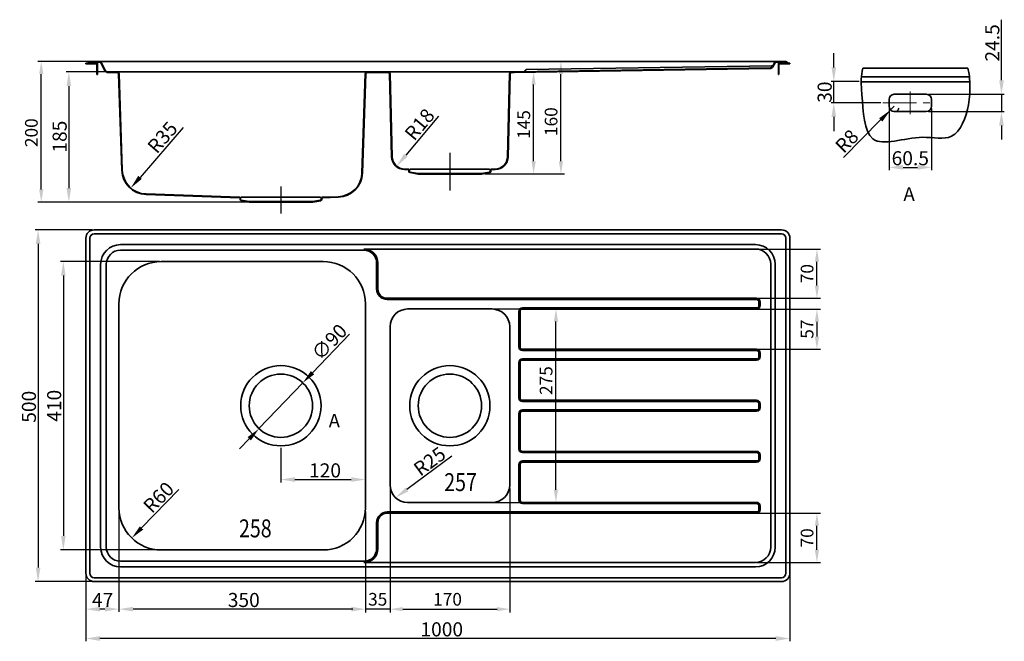
# Model space of a CAD drawing. Units: millimetres. Extents: x -8744 to 141509, y -83330 to -48631.
# Drawn here: x -8744 to -7345, y -49514 to -48631 of the extents above; entities that cross this region are included whole.
import ezdxf

# ---------------------------------------------------------------- set-up
doc = ezdxf.new("R2010")
doc.units = ezdxf.units.MM
doc.linetypes.add('CENTER', pattern=[50.8, 31.75, -6.35, 6.35, -6.35])
doc.layers.get('0').update_dxf_attribs({"lineweight": 35})
doc.layers.add('2', color=6, linetype='Continuous', lineweight=15)
doc.layers.add('尺寸线', color=3, linetype='Continuous', lineweight=30)
doc.layers.add('3', color=6, linetype='Continuous')
doc.layers.add('图层3', color=6, linetype='CENTER')
doc.styles.get("Standard").update_dxf_attribs({"font": 'txt.shx'})
doc.styles.add('STYLE1', font='txt', dxfattribs={"width": 0.9})
doc.dimstyles.new('20', dxfattribs={"dimscale": 0, "dimtxt": 20, "dimasz": 20, "dimexe": 4, "dimexo": 3, "dimgap": 3, "dimtad": 1, "dimdec": 0, "dimzin": 1, "dimdsep": 46, "dimtxsty": 'Standard', "dimcen": 0, "dimadec": 1, "dimazin": 0, "dimtm": 1e-09, "dimtfac": 1, "dimtdec": 0, "dimtmove": 0, "dimatfit": 3, "dimfxl": 0, "dimfrac": 2, "dimtolj": 1, "dimarcsym": 0})
doc.dimstyles.new('STANDARD$0', dxfattribs={"dimscale": 5.5, "dimtxt": 4, "dimasz": 3.5, "dimexe": 1.2, "dimexo": 0.3, "dimgap": 1, "dimtad": 1, "dimdec": 1, "dimdsep": 46, "dimtxsty": 'Standard', "dimcen": 2, "dimadec": 0, "dimazin": 0, "dimtfac": 1, "dimtdec": 1, "dimtmove": 0, "dimatfit": 3, "dimfxl": 0, "dimtolj": 1, "dimtzin": 0, "dimarcsym": 0})

# ---------------------------------------------------------------- blocks, each defined once
blk = doc.blocks.new('*D145')
at = {"layer": '尺寸线', "color": 0, "lineweight": -2}
for p, q in [((-8620.7, -48704.9), (-8677.9, -48704.9)), ((-8673.9, -48724.9), (-8673.9, -48869.9)), ((-8472.8, -48889.9), (-8677.9, -48889.9))]:
    blk.add_line(p, q, dxfattribs=at)
at = {"layer": '尺寸线', "color": 0}
for points in [[(-8670.6, -48724.9), (-8677.2, -48724.9), (-8673.9, -48704.9)], [(-8677.2, -48869.9), (-8670.6, -48869.9), (-8673.9, -48889.9)]]:
    blk.add_solid(points, dxfattribs=at)
at = {"layer": '尺寸线', "color": 0, "insert": (-8686.9, -48796.8), "char_height": 20, "attachment_point": 5, "rotation": 90}
blk.add_mtext('\\A1;185', dxfattribs=at)
blk = doc.blocks.new('*D146')
at = {"layer": '尺寸线', "color": 0, "lineweight": -2}
for p, q in [((-8649.7, -49420.2), (-8649.7, -49514)), ((-7649.7, -49420.2), (-7649.7, -49514)), ((-7669.7, -49510), (-8629.7, -49510))]:
    blk.add_line(p, q, dxfattribs=at)
at = {"layer": '尺寸线', "color": 0}
for points in [[(-8629.7, -49506.7), (-8629.7, -49513.4), (-8649.7, -49510)], [(-7669.7, -49513.4), (-7669.7, -49506.7), (-7649.7, -49510)]]:
    blk.add_solid(points, dxfattribs=at)
at = {"layer": '尺寸线', "color": 0, "insert": (-8144.2, -49497), "char_height": 20, "attachment_point": 5}
blk.add_mtext('\\A1;1000', dxfattribs=at)
blk = doc.blocks.new('*D147')
at = {"layer": '尺寸线', "color": 0, "lineweight": -2}
for p, q in [((-8640.7, -48929.2), (-8721.6, -48929.2)), ((-8717.6, -48949.2), (-8717.6, -49409.2)), ((-8640.7, -49429.2), (-8721.6, -49429.2))]:
    blk.add_line(p, q, dxfattribs=at)
at = {"layer": '尺寸线', "color": 0}
for points in [[(-8714.2, -48949.2), (-8720.9, -48949.2), (-8717.6, -48929.2)], [(-8720.9, -49409.2), (-8714.2, -49409.2), (-8717.6, -49429.2)]]:
    blk.add_solid(points, dxfattribs=at)
at = {"layer": '尺寸线', "color": 0, "insert": (-8730.6, -49180.7), "char_height": 20, "attachment_point": 5, "rotation": 90}
blk.add_mtext('\\A1;500', dxfattribs=at)
blk = doc.blocks.new('*D148')
at = {"layer": '尺寸线', "color": 0, "lineweight": -2}
for p, q in [((-8602.7, -49329.7), (-8602.7, -49472.3)), ((-8252.7, -49329.7), (-8252.7, -49472.3)), ((-8272.7, -49468.3), (-8582.7, -49468.3))]:
    blk.add_line(p, q, dxfattribs=at)
at = {"layer": '尺寸线', "color": 0}
for points in [[(-8582.7, -49465), (-8582.7, -49471.6), (-8602.7, -49468.3)], [(-8272.7, -49471.6), (-8272.7, -49465), (-8252.7, -49468.3)]]:
    blk.add_solid(points, dxfattribs=at)
at = {"layer": '尺寸线', "color": 0, "insert": (-8425.4, -49455.3), "char_height": 20, "attachment_point": 5}
blk.add_mtext('\\A1;350', dxfattribs=at)
blk = doc.blocks.new('*D149')
at = {"layer": '尺寸线', "color": 0, "lineweight": -2}
for p, q in [((-8545.2, -48974.2), (-8685.7, -48974.2)), ((-8681.7, -48994.2), (-8681.7, -49364.2)), ((-8545.2, -49384.2), (-8685.7, -49384.2))]:
    blk.add_line(p, q, dxfattribs=at)
at = {"layer": '尺寸线', "color": 0}
for points in [[(-8678.4, -48994.2), (-8685, -48994.2), (-8681.7, -48974.2)], [(-8685, -49364.2), (-8678.4, -49364.2), (-8681.7, -49384.2)]]:
    blk.add_solid(points, dxfattribs=at)
at = {"layer": '尺寸线', "color": 0, "insert": (-8694.7, -49179.3), "char_height": 20, "attachment_point": 5, "rotation": 90}
blk.add_mtext('\\A1;410', dxfattribs=at)
blk = doc.blocks.new('*D150')
at = {"layer": '尺寸线', "color": 0, "lineweight": -2}
for p, q in [((-8602.7, -49449.8), (-8602.7, -49472.3)), ((-8649.7, -49465.3), (-8649.7, -49472.3)), ((-8622.7, -49468.3), (-8629.7, -49468.3))]:
    blk.add_line(p, q, dxfattribs=at)
at = {"layer": '尺寸线', "color": 0}
for points in [[(-8629.7, -49465), (-8629.7, -49471.6), (-8649.7, -49468.3)], [(-8622.7, -49471.6), (-8622.7, -49465), (-8602.7, -49468.3)]]:
    blk.add_solid(points, dxfattribs=at)
at = {"layer": '尺寸线', "color": 0, "insert": (-8625.9, -49455.3), "char_height": 20, "attachment_point": 5}
blk.add_mtext('\\A1;47', dxfattribs=at)
blk = doc.blocks.new('*D151')
at = {"layer": '尺寸线', "color": 0, "lineweight": -2}
for p, q in [((-8275.2, -49077.4), (-8327.7, -49132.3)), ((-8403.8, -49211.8), (-8341.6, -49146.7)), ((-8417.6, -49226.2), (-8431.5, -49240.6))]:
    blk.add_line(p, q, dxfattribs=at)
at = {"layer": '尺寸线', "color": 0}
for points in [[(-8330.1, -49130), (-8325.3, -49134.6), (-8341.6, -49146.7)], [(-8415.2, -49228.5), (-8420, -49223.9), (-8403.8, -49211.8)]]:
    blk.add_solid(points, dxfattribs=at)
at = {"layer": '尺寸线', "color": 0, "insert": (-8303.9, -49088.6), "char_height": 20, "attachment_point": 5, "rotation": 46.2511}
blk.add_mtext('\\A1;∅90', dxfattribs=at)
blk = doc.blocks.new('*D152')
at = {"color": 0, "linetype": 'ByBlock', "lineweight": -2}
for p, q in [((-8645.1, -48689.9), (-8718.1, -48689.9)), ((-8417.8, -48889.9), (-8718.1, -48889.9))]:
    blk.add_line(p, q, dxfattribs=at)
at = {"color": 0, "linetype": 'Continuous', "lineweight": -2}
blk.add_line((-8713.1, -48871.9), (-8713.1, -48707.9), dxfattribs=at)
at = {"color": 0}
for points in [[(-8710.1, -48707.9), (-8716.1, -48707.9), (-8713.1, -48689.9)], [(-8716.1, -48871.9), (-8710.1, -48871.9), (-8713.1, -48889.9)]]:
    blk.add_solid(points, dxfattribs=at)
at = {"color": 0, "insert": (-8727.1, -48791.2), "char_height": 18, "attachment_point": 5, "rotation": 90}
blk.add_mtext('\\A1;200', dxfattribs=at)
blk = doc.blocks.new('*D153')
at = {"layer": '尺寸线', "color": 0, "lineweight": -2}
blk.add_line((-8517.6, -49298.5), (-8570.6, -49352.9), dxfattribs=at)
at = {"layer": '尺寸线', "color": 0}
blk.add_solid([(-8573, -49350.6), (-8568.2, -49355.2), (-8584.5, -49367.2)], dxfattribs=at)
at = {"layer": '尺寸线', "color": 0, "insert": (-8546.4, -49309.4), "char_height": 20, "attachment_point": 5, "rotation": 45.7474}
blk.add_mtext('\\A1;R60', dxfattribs=at)
blk = doc.blocks.new('*D154')
at = {"layer": '尺寸线', "color": 0, "lineweight": -2}
for p, q in [((-8372.7, -49239.2), (-8372.7, -49288.1)), ((-8352.7, -49284.1), (-8272.7, -49284.1)), ((-8252.7, -49280.5), (-8252.7, -49288.1))]:
    blk.add_line(p, q, dxfattribs=at)
at = {"layer": '尺寸线', "color": 0}
for points in [[(-8352.7, -49280.8), (-8352.7, -49287.5), (-8372.7, -49284.1)], [(-8272.7, -49287.5), (-8272.7, -49280.8), (-8252.7, -49284.1)]]:
    blk.add_solid(points, dxfattribs=at)
at = {"layer": '尺寸线', "color": 0, "insert": (-8310, -49271.1), "char_height": 20, "attachment_point": 5}
blk.add_mtext('\\A1;120', dxfattribs=at)
blk = doc.blocks.new('*D155')
at = {"color": 0, "linetype": 'ByBlock', "lineweight": -2}
for p, q in [((-8217.7, -49296.7), (-8217.7, -49473.3)), ((-8047.7, -49296.7), (-8047.7, -49473.3))]:
    blk.add_line(p, q, dxfattribs=at)
at = {"color": 0, "linetype": 'Continuous', "lineweight": -2}
blk.add_line((-8199.7, -49468.3), (-8065.7, -49468.3), dxfattribs=at)
at = {"color": 0}
for points in [[(-8199.7, -49465.3), (-8199.7, -49471.3), (-8217.7, -49468.3)], [(-8065.7, -49471.3), (-8065.7, -49465.3), (-8047.7, -49468.3)]]:
    blk.add_solid(points, dxfattribs=at)
at = {"color": 0, "insert": (-8136, -49454.3), "char_height": 18, "attachment_point": 5}
blk.add_mtext('\\A1;170', dxfattribs=at)
blk = doc.blocks.new('*D156')
at = {"color": 0, "linetype": 'ByBlock', "lineweight": -2}
for p, q in [((-8217.7, -49449.7), (-8217.7, -49473.3)), ((-8252.7, -49468.3), (-8252.7, -49473.3))]:
    blk.add_line(p, q, dxfattribs=at)
at = {"color": 0, "linetype": 'Continuous', "lineweight": -2}
for p, q in [((-8270.7, -49468.3), (-8288.7, -49468.3)), ((-8217.7, -49468.3), (-8252.7, -49468.3)), ((-8199.7, -49468.3), (-8181.7, -49468.3))]:
    blk.add_line(p, q, dxfattribs=at)
at = {"color": 0}
for points in [[(-8270.7, -49471.3), (-8270.7, -49465.3), (-8252.7, -49468.3)], [(-8199.7, -49465.3), (-8199.7, -49471.3), (-8217.7, -49468.3)]]:
    blk.add_solid(points, dxfattribs=at)
at = {"color": 0, "insert": (-8235.2, -49454.3), "char_height": 18, "attachment_point": 5}
blk.add_mtext('\\A1;35', dxfattribs=at)
blk = doc.blocks.new('*D157')
at = {"color": 0, "linetype": 'ByBlock', "lineweight": -2}
for p, q in [((-8037.3, -48704.9), (-8008.7, -48704.9)), ((-8082.5, -48849.9), (-8008.7, -48849.9))]:
    blk.add_line(p, q, dxfattribs=at)
at = {"color": 0, "linetype": 'Continuous', "lineweight": -2}
blk.add_line((-8013.7, -48831.9), (-8013.7, -48722.9), dxfattribs=at)
at = {"color": 0}
for points in [[(-8010.7, -48722.9), (-8016.7, -48722.9), (-8013.7, -48704.9)], [(-8016.7, -48831.9), (-8010.7, -48831.9), (-8013.7, -48849.9)]]:
    blk.add_solid(points, dxfattribs=at)
at = {"color": 0, "insert": (-8027.7, -48779.6), "char_height": 18, "attachment_point": 5, "rotation": 90}
blk.add_mtext('\\A1;145', dxfattribs=at)
blk = doc.blocks.new('*D173')
at = {"color": 0, "linetype": 'ByBlock', "lineweight": -2}
for p, q in [((-8077.7, -49041.7), (-7977, -49041.7)), ((-8077.7, -49316.7), (-7977, -49316.7))]:
    blk.add_line(p, q, dxfattribs=at)
at = {"color": 0, "linetype": 'Continuous', "lineweight": -2}
blk.add_line((-7982, -49298.7), (-7982, -49059.7), dxfattribs=at)
at = {"color": 0}
for points in [[(-7979, -49059.7), (-7985, -49059.7), (-7982, -49041.7)], [(-7985, -49298.7), (-7979, -49298.7), (-7982, -49316.7)]]:
    blk.add_solid(points, dxfattribs=at)
at = {"color": 0, "insert": (-7996, -49143.5), "char_height": 18, "attachment_point": 5, "rotation": 90}
blk.add_mtext('\\A1;275', dxfattribs=at)
blk = doc.blocks.new('*D175')
at = {"layer": '尺寸线', "color": 0, "lineweight": -2}
blk.add_line((-8129.8, -49251.1), (-8193.6, -49298.2), dxfattribs=at)
at = {"layer": '尺寸线', "color": 0}
blk.add_solid([(-8195.6, -49295.5), (-8191.7, -49300.8), (-8209.7, -49310)], dxfattribs=at)
at = {"layer": '尺寸线', "color": 0, "insert": (-8161.4, -49258.2), "char_height": 20, "attachment_point": 5, "rotation": 36.3819}
blk.add_mtext('\\A1;R25', dxfattribs=at)
blk = doc.blocks.new('*D176')
at = {"layer": '尺寸线', "color": 0, "lineweight": -2}
blk.add_line((-8148.9, -48767.5), (-8195.4, -48823.3), dxfattribs=at)
at = {"layer": '尺寸线', "color": 0}
blk.add_solid([(-8197.9, -48821.2), (-8192.8, -48825.5), (-8208.2, -48838.7)], dxfattribs=at)
at = {"layer": '尺寸线', "color": 0, "insert": (-8175.7, -48779.4), "char_height": 20, "attachment_point": 5, "rotation": 50.2034}
blk.add_mtext('\\A1;R18', dxfattribs=at)
blk = doc.blocks.new('*D177')
at = {"color": 0, "linetype": 'ByBlock', "lineweight": -2}
for p, q in [((-7958.4, -48689.9), (-7979.9, -48689.9)), ((-8042.4, -48849.9), (-7969.9, -48849.9))]:
    blk.add_line(p, q, dxfattribs=at)
at = {"color": 0, "linetype": 'Continuous', "lineweight": -2}
blk.add_line((-7974.9, -48831.9), (-7974.9, -48707.9), dxfattribs=at)
at = {"color": 0}
for points in [[(-7971.9, -48707.9), (-7977.9, -48707.9), (-7974.9, -48689.9)], [(-7977.9, -48831.9), (-7971.9, -48831.9), (-7974.9, -48849.9)]]:
    blk.add_solid(points, dxfattribs=at)
at = {"color": 0, "insert": (-7988.9, -48775.5), "char_height": 18, "attachment_point": 5, "rotation": 90}
blk.add_mtext('\\A1;160', dxfattribs=at)
blk = doc.blocks.new('*D183')
at = {"color": 0, "linetype": 'ByBlock', "lineweight": -2}
for p, q in [((-7698.7, -48956.5), (-7606.3, -48956.5)), ((-7696.9, -49026.5), (-7606.3, -49026.5))]:
    blk.add_line(p, q, dxfattribs=at)
at = {"color": 0, "linetype": 'Continuous', "lineweight": -2}
blk.add_line((-7611.3, -49008.5), (-7611.3, -48974.5), dxfattribs=at)
at = {"color": 0}
for points in [[(-7608.3, -48974.5), (-7614.3, -48974.5), (-7611.3, -48956.5)], [(-7614.3, -49008.5), (-7608.3, -49008.5), (-7611.3, -49026.5)]]:
    blk.add_solid(points, dxfattribs=at)
at = {"color": 0, "insert": (-7625.3, -48991.5), "char_height": 18, "attachment_point": 5, "rotation": 90}
blk.add_mtext('\\A1;70', dxfattribs=at)
blk = doc.blocks.new('*D184')
at = {"color": 0, "linetype": 'ByBlock', "lineweight": -2}
for p, q in [((-7696.9, -49041.9), (-7606.3, -49041.9)), ((-7696.9, -49099), (-7606.3, -49099))]:
    blk.add_line(p, q, dxfattribs=at)
at = {"color": 0, "linetype": 'Continuous', "lineweight": -2}
blk.add_line((-7611.3, -49059.9), (-7611.3, -49081), dxfattribs=at)
at = {"color": 0}
for points in [[(-7608.3, -49059.9), (-7614.3, -49059.9), (-7611.3, -49041.9)], [(-7614.3, -49081), (-7608.3, -49081), (-7611.3, -49099)]]:
    blk.add_solid(points, dxfattribs=at)
at = {"color": 0, "insert": (-7625.3, -49070.4), "char_height": 18, "attachment_point": 5, "rotation": 90}
blk.add_mtext('\\A1;57', dxfattribs=at)
blk = doc.blocks.new('*D185')
at = {"color": 0, "linetype": 'ByBlock', "lineweight": -2}
for p, q in [((-7698.7, -49331.9), (-7606.3, -49331.9)), ((-7696.9, -49402), (-7606.3, -49402))]:
    blk.add_line(p, q, dxfattribs=at)
at = {"color": 0, "linetype": 'Continuous', "lineweight": -2}
blk.add_line((-7611.3, -49384), (-7611.3, -49349.9), dxfattribs=at)
at = {"color": 0}
for points in [[(-7608.3, -49349.9), (-7614.3, -49349.9), (-7611.3, -49331.9)], [(-7614.3, -49384), (-7608.3, -49384), (-7611.3, -49402)]]:
    blk.add_solid(points, dxfattribs=at)
at = {"color": 0, "insert": (-7625.3, -49367), "char_height": 18, "attachment_point": 5, "rotation": 90}
blk.add_mtext('\\A1;70', dxfattribs=at)
blk = doc.blocks.new('*D196')
at = {"layer": '尺寸线', "color": 0, "lineweight": -2}
blk.add_line((-8511.6, -48783.8), (-8572.8, -48854.7), dxfattribs=at)
at = {"layer": '尺寸线', "color": 0}
blk.add_solid([(-8575.3, -48852.5), (-8570.3, -48856.9), (-8585.9, -48869.8)], dxfattribs=at)
at = {"layer": '尺寸线', "color": 0, "insert": (-8540.9, -48797.8), "char_height": 20, "attachment_point": 5, "rotation": 49.2009}
blk.add_mtext('\\A1;R35', dxfattribs=at)
blk = doc.blocks.new('*D285')
at = {"layer": '尺寸线', "color": 0, "lineweight": -2}
for p, q in [((-7508.9, -48756.6), (-7508.9, -48844.5)), ((-7448.4, -48756.6), (-7448.4, -48844.5)), ((-7488.9, -48840.5), (-7468.4, -48840.5))]:
    blk.add_line(p, q, dxfattribs=at)
at = {"layer": '尺寸线', "color": 0}
for points in [[(-7488.9, -48837.1), (-7488.9, -48843.8), (-7508.9, -48840.5)], [(-7468.4, -48843.8), (-7468.4, -48837.1), (-7448.4, -48840.5)]]:
    blk.add_solid(points, dxfattribs=at)
at = {"layer": '尺寸线', "color": 0, "insert": (-7478.7, -48827.5), "char_height": 20, "attachment_point": 5}
blk.add_mtext('\\A1;60.5', dxfattribs=at)
blk = doc.blocks.new('*D286')
at = {"layer": '尺寸线', "color": 0, "lineweight": -2}
for p, q in [((-7349.2, -48716.6), (-7349.2, -48630.6)), ((-7452.9, -48736.6), (-7345.2, -48736.6)), ((-7349.2, -48736.6), (-7349.2, -48761.1)), ((-7452.9, -48761.1), (-7345.2, -48761.1)), ((-7349.2, -48781.1), (-7349.2, -48801.1))]:
    blk.add_line(p, q, dxfattribs=at)
at = {"layer": '尺寸线', "color": 0}
for points in [[(-7352.5, -48716.6), (-7345.8, -48716.6), (-7349.2, -48736.6)], [(-7345.8, -48781.1), (-7352.5, -48781.1), (-7349.2, -48761.1)]]:
    blk.add_solid(points, dxfattribs=at)
at = {"layer": '尺寸线', "color": 0, "insert": (-7362.2, -48663.6), "char_height": 20, "attachment_point": 5, "rotation": 90}
blk.add_mtext('\\A1;24.5', dxfattribs=at)
blk = doc.blocks.new('*D287')
at = {"layer": '尺寸线', "color": 0, "lineweight": -2}
for p, q in [((-7501.4, -48753.6), (-7506.7, -48758.9)), ((-7573.5, -48826.3), (-7520.8, -48773.1))]:
    blk.add_line(p, q, dxfattribs=at)
blk.add_arc((-7501.4, -48753.6), 7.5, 194.3162, 336.9261, dxfattribs=at)
at = {"layer": '尺寸线', "color": 0}
blk.add_solid([(-7518.4, -48775.5), (-7523.1, -48770.8), (-7506.7, -48758.9)], dxfattribs=at)
at = {"layer": '尺寸线', "color": 0, "insert": (-7568.9, -48803.2), "char_height": 20, "attachment_point": 5, "rotation": 45.2482}
blk.add_mtext('\\A1;R8', dxfattribs=at)
blk = doc.blocks.new('*D288')
at = {"layer": '尺寸线', "color": 0, "lineweight": -2}
for p, q in [((-7587.3, -48698.4), (-7587.3, -48678.4)), ((-7551.4, -48718.4), (-7591.3, -48718.4)), ((-7587.3, -48748.8), (-7587.3, -48718.4)), ((-7520.6, -48748.8), (-7591.3, -48748.8)), ((-7587.3, -48768.8), (-7587.3, -48788.8))]:
    blk.add_line(p, q, dxfattribs=at)
at = {"layer": '尺寸线', "color": 0}
for points in [[(-7590.7, -48698.4), (-7584, -48698.4), (-7587.3, -48718.4)], [(-7584, -48768.8), (-7590.7, -48768.8), (-7587.3, -48748.8)]]:
    blk.add_solid(points, dxfattribs=at)
at = {"layer": '尺寸线', "color": 0, "insert": (-7600.3, -48733.6), "char_height": 20, "attachment_point": 5, "rotation": 90}
blk.add_mtext('\\A1;30', dxfattribs=at)

msp = doc.modelspace()

# ---------------------------------------------------------------- linework, layer by layer
for p, q in [((-8630.357, -48690.736), (-8644.704, -48690.736)), ((-8643.27, -48691.536), (-8634.57, -48691.536)), ((-8634.07, -48692.036), (-8634.07, -48708.736)), ((-8622.816, -48702.659), (-8628.591, -48691.797)), ((-7673.742, -48697.41), (-7670.758, -48691.797)), ((-7665.28, -48692.036), (-7665.28, -48708.736)), ((-7656.08, -48691.536), (-7664.78, -48691.536)), ((-7653.188, -48692.634), (-7654.992, -48691.13)), ((-7652.675, -48692.019), (-7654.479, -48690.516)), ((-7455.914, -48736.595), (-7501.414, -48736.595)), ((-7508.914, -48744.095), (-7508.914, -48753.595)), ((-7448.414, -48753.595), (-7448.414, -48744.095)), ((-7501.414, -48761.095), (-7455.914, -48761.095)), ((-8236.675, -49013.244), (-8236.675, -48976.22)), ((-8234.973, -49013.244), (-8234.973, -48976.22)), ((-8029.675, -49040.244), (-7696.949, -49040.244)), ((-8029.675, -49318.244), (-7696.949, -49318.244)), ((-8236.675, -49345.244), (-8236.675, -49382.269)), ((-8234.973, -49345.244), (-8234.973, -49382.269))]:
    msp.add_line(p, q)
at = {"ltscale": 1.2}
for p, q in [((-8627.885, -48691.422), (-8622.11, -48702.284)), ((-8023.896, -48701.591), (-7675.128, -48696.111)), ((-7671.465, -48691.422), (-7674.449, -48697.034)), ((-8617.695, -48704.936), (-8037.154, -48704.936)), ((-8602.582, -48707.59), (-8597.978, -48844.495)), ((-8252.767, -48707.59), (-8257.51, -48848.389)), ((-8217.582, -48707.59), (-8214.663, -48825.301)), ((-8047.767, -48707.59), (-8050.686, -48825.301)), ((-7677.905, -48699.956), (-8041.325, -48705.736)), ((-7677.918, -48699.156), (-8038.944, -48704.936)), ((-8025.502, -48702.636), (-8026.157, -48704.053)), ((-8196.937, -48843.653), (-8191.69, -48843.727)), ((-8196.926, -48842.853), (-8191.662, -48842.928)), ((-8190.725, -48844.727), (-8190.725, -48846.161)), ((-8189.925, -48844.727), (-8189.925, -48846.149)), ((-8189.098, -48847.134), (-8177.675, -48849.149)), ((-8076.251, -48847.134), (-8087.675, -48849.149)), ((-8075.425, -48844.727), (-8075.425, -48846.149)), ((-8074.625, -48844.727), (-8074.625, -48846.161)), ((-8068.424, -48842.853), (-8073.688, -48842.928)), ((-8068.412, -48843.653), (-8073.66, -48843.727)), ((-8564.219, -48878.297), (-8431.617, -48882.928)), ((-8564.247, -48879.097), (-8431.645, -48883.727)), ((-8430.68, -48884.727), (-8430.68, -48886.161)), ((-8429.88, -48884.727), (-8429.88, -48886.149)), ((-8429.053, -48887.134), (-8417.63, -48889.149)), ((-8316.206, -48887.134), (-8327.63, -48889.149)), ((-8315.38, -48884.715), (-8315.38, -48886.149)), ((-8314.58, -48884.721), (-8314.58, -48886.161)), ((-8291.267, -48882.147), (-8313.642, -48882.928)), ((-8291.239, -48882.946), (-8313.615, -48883.727))]:
    msp.add_line(p, q, dxfattribs=at)
at = {"color": 7}
for p, q in [((-7661.675, -48929.244), (-8637.675, -48929.244)), ((-7661.675, -48934.843), (-8637.675, -48934.843)), ((-8649.675, -48941.244), (-8649.675, -49417.244)), ((-8644.076, -48941.244), (-8644.076, -49417.244)), ((-7655.274, -49417.244), (-7655.274, -48941.244)), ((-7649.675, -49417.244), (-7649.675, -48941.244)), ((-7698.675, -48950.244), (-8600.675, -48950.244)), ((-8254.675, -48958.22), (-8600.675, -48958.22)), ((-8628.675, -48978.244), (-8628.675, -49380.244)), ((-8620.699, -48978.244), (-8620.699, -49380.244)), ((-7676.949, -49380.244), (-7676.949, -48978.244)), ((-7670.675, -49380.244), (-7670.675, -48978.244)), ((-8221.675, -49026.543), (-7696.949, -49026.543)), ((-8221.675, -49028.244), (-7696.949, -49028.244)), ((-8034.675, -49045.244), (-8034.675, -49095.744)), ((-8032.973, -49045.244), (-8032.973, -49095.744)), ((-8029.675, -49041.946), (-7696.949, -49041.946)), ((-8029.675, -49099.043), (-7696.949, -49099.043)), ((-8029.675, -49100.744), (-7696.949, -49100.744)), ((-8029.675, -49112.744), (-7696.949, -49112.744)), ((-8029.675, -49114.446), (-7696.949, -49114.446)), ((-8034.675, -49117.744), (-8034.675, -49168.244)), ((-8032.973, -49117.744), (-8032.973, -49168.244)), ((-8029.675, -49171.543), (-7696.949, -49171.543)), ((-8029.675, -49173.244), (-7696.949, -49173.244)), ((-8029.675, -49185.244), (-7696.949, -49185.244)), ((-8034.675, -49240.744), (-8034.675, -49190.244)), ((-8032.973, -49240.744), (-8032.973, -49190.244)), ((-8029.675, -49186.946), (-7696.949, -49186.946)), ((-8029.675, -49244.043), (-7696.949, -49244.043)), ((-8029.675, -49245.744), (-7696.949, -49245.744)), ((-8034.675, -49313.244), (-8034.675, -49262.744)), ((-8032.973, -49313.244), (-8032.973, -49262.744)), ((-8029.675, -49257.744), (-7696.949, -49257.744)), ((-8029.675, -49259.446), (-7696.949, -49259.446)), ((-8029.675, -49316.543), (-7696.949, -49316.543)), ((-8221.675, -49330.244), (-7696.949, -49330.244)), ((-8221.675, -49331.946), (-7696.949, -49331.946)), ((-8600.675, -49400.269), (-8254.675, -49400.269)), ((-8600.675, -49408.244), (-7698.675, -49408.244)), ((-8637.675, -49423.645), (-7661.675, -49423.645)), ((-8637.675, -49429.244), (-7661.675, -49429.244))]:
    msp.add_line(p, q, dxfattribs=at)
at = {"color": 0, "ltscale": 10}
for p, q in [((-8542.675, -48974.244), (-8312.675, -48974.244)), ((-8602.675, -49324.244), (-8602.675, -49034.244)), ((-8252.675, -49034.244), (-8252.675, -49324.244)), ((-8072.675, -49041.744), (-8192.675, -49041.744)), ((-8217.675, -49066.744), (-8217.675, -49291.744)), ((-8047.675, -49291.744), (-8047.675, -49066.744)), ((-8072.675, -49316.744), (-8192.675, -49316.744)), ((-8312.675, -49384.244), (-8542.675, -49384.244))]:
    msp.add_line(p, q, dxfattribs=at)
for points in [[(-8649.675, -48692.436), (-8647.175, -48692.436)], [(-8649.675, -48692.436), (-8649.675, -48693.236)], [(-8649.675, -48693.236), (-8634.07, -48693.236)], [(-8647.175, -48692.436), (-8645.077, -48689.936)], [(-8646.775, -48693.204), (-8644.704, -48690.736)], [(-8643.27, -48690.736), (-8643.27, -48691.536)], [(-8633.27, -48692.036), (-8633.27, -48708.736)], [(-7666.08, -48692.036), (-7666.08, -48708.736)], [(-7649.675, -48693.236), (-7665.28, -48693.236)], [(-7656.08, -48690.736), (-7664.78, -48690.736)], [(-7656.08, -48690.736), (-7656.08, -48691.536)], [(-7649.675, -48692.436), (-7651.523, -48692.436)], [(-7649.675, -48692.436), (-7649.675, -48693.236)], [(-8634.07, -48708.736), (-8633.27, -48708.736)], [(-8249.971, -48705.736), (-8220.379, -48705.736)], [(-7666.08, -48708.736), (-7665.28, -48708.736)], [(-7546.152, -48699.616), (-7396.83, -48699.616)], [(-7548.411, -48718.845), (-7394.21, -48718.845)], [(-7548.005, -48711.87), (-7394.737, -48711.87)], [(-8254.675, -48956.519), (-7698.675, -48956.519)], [(-8254.675, -49401.97), (-7698.675, -49401.97)]]:
    msp.add_lwpolyline(points)
at = {"ltscale": 1.2}
for points in [[(-8645.077, -48689.936), (-7656.08, -48689.936)], [(-7656.08, -48690.736), (-7668.992, -48690.736)], [(-7665.682, -48690.736), (-7656.08, -48690.736)], [(-7656.08, -48690.736), (-7665.682, -48690.736)], [(-8617.695, -48705.736), (-8605.379, -48705.736)], [(-8603.381, -48707.632), (-8598.778, -48844.522)], [(-8251.968, -48707.632), (-8256.71, -48848.417)], [(-8218.381, -48707.632), (-8215.463, -48825.321)], [(-8046.968, -48707.632), (-8049.887, -48825.321)], [(-8044.971, -48705.736), (-8041.325, -48705.736)], [(-8189.237, -48847.922), (-8177.814, -48849.936)], [(-8189.104, -48842.989), (-8076.557, -48842.989)], [(-8177.675, -48849.149), (-8177.814, -48849.936)], [(-8087.536, -48849.936), (-8177.814, -48849.936)], [(-8087.675, -48849.149), (-8177.675, -48849.149)], [(-8087.675, -48849.149), (-8087.536, -48849.936)], [(-8076.112, -48847.922), (-8087.536, -48849.936)], [(-8429.192, -48887.922), (-8417.768, -48889.936)], [(-8429.058, -48882.989), (-8316.512, -48882.989)], [(-8417.63, -48889.149), (-8417.768, -48889.936)], [(-8327.491, -48889.936), (-8417.768, -48889.936)], [(-8327.63, -48889.149), (-8417.63, -48889.149)], [(-8327.63, -48889.149), (-8327.491, -48889.936)], [(-8316.067, -48887.922), (-8327.491, -48889.936)]]:
    msp.add_lwpolyline(points, dxfattribs=at)
at = {"color": 7}
for points in [[(-7693.65, -49031.543), (-7693.65, -49036.946)], [(-7691.949, -49031.543), (-7691.949, -49036.946)], [(-7693.65, -49104.043), (-7693.65, -49109.446)], [(-7691.949, -49104.043), (-7691.949, -49109.446)], [(-7693.65, -49176.543), (-7693.65, -49181.946)], [(-7691.949, -49176.543), (-7691.949, -49181.946)], [(-7693.65, -49254.446), (-7693.65, -49249.043)], [(-7691.949, -49254.446), (-7691.949, -49249.043)], [(-7693.65, -49326.946), (-7693.65, -49321.543)], [(-7691.949, -49326.946), (-7691.949, -49321.543)]]:
    msp.add_lwpolyline(points, dxfattribs=at)
at = {"color": 3}
msp.add_lwpolyline([(-8312.224, -49179.244, 0, 0, 0), (-8280.868, -49179.244, 8, 0, 0), (-8252.675, -49179.244, 0, 0, 0)], format="xyseb", dxfattribs=at)
at = {"color": 7}
for centre, radius in [((-8372.675, -49179.244), 57), ((-8132.675, -49179.244), 57), ((-8372.675, -49179.244), 45), ((-8132.675, -49179.244), 45)]:
    msp.add_circle(centre, radius, dxfattribs=at)
for centre, radius, start, end in [((-8634.57, -48692.036), 1.3, 0, 90), ((-8634.57, -48692.036), 0.5, 0, 90), ((-8630.357, -48692.736), 2.8, 28, 90), ((-8630.357, -48692.736), 2, 28, 90), ((-7668.992, -48692.736), 2.8, 90, 152), ((-7668.992, -48692.736), 2, 90, 152), ((-7664.78, -48692.036), 1.3, 90, 180), ((-7664.78, -48692.036), 0.5, 90, 180), ((-7656.08, -48692.436), 2.5, 50.194429, 90), ((-7656.08, -48692.436), 1.7, 50.194429, 90), ((-7651.523, -48690.636), 2.6, 230.194429, 270), ((-7651.523, -48690.636), 1.8, 230.194429, 270), ((-7501.414, -48744.095), 7.5, 90, 180), ((-7455.914, -48744.095), 7.5, 0, 90), ((-7501.414, -48753.595), 7.5, 180, 270), ((-7455.914, -48753.595), 7.5, 270, 0), ((-8221.675, -49013.244), 15, 180, 270), ((-8221.675, -49013.244), 13.299, 180, 270), ((-8029.675, -49095.744), 5, 180, 270), ((-8029.675, -49095.744), 3.299, 180, 270), ((-8029.675, -49168.244), 5, 180, 270), ((-8029.675, -49168.244), 3.299, 180, 270), ((-8029.675, -49190.244), 5, 90, 180), ((-8029.675, -49190.244), 3.299, 90, 180), ((-8029.675, -49262.744), 5, 90, 180), ((-8029.675, -49262.744), 3.299, 90, 180), ((-8221.675, -49345.244), 15, 90, 180), ((-8221.675, -49345.244), 13.299, 90, 180)]:
    msp.add_arc(centre, radius, start, end)
at = {"ltscale": 1.2}
for centre, radius, start, end in [((-7677.98, -48695.156), 4, 270.898943, 332), ((-7675.16, -48694.111), 2, 270.900198, 332), ((-8617.695, -48699.936), 5.8, 208, 270), ((-8617.695, -48699.936), 5, 208, 270), ((-8605.379, -48707.736), 2.8, 3, 90), ((-8605.379, -48707.736), 2, 3, 90), ((-8249.971, -48707.736), 2.8, 90, 177), ((-8249.971, -48707.736), 2, 90, 177), ((-8220.379, -48707.736), 2.8, 3, 90), ((-8220.379, -48707.736), 2, 3, 90), ((-8044.971, -48707.736), 2.8, 90, 177), ((-8044.971, -48707.736), 2, 90, 177), ((-8027.065, -48703.634), 1, 270.898943, 335.2), ((-8023.868, -48703.391), 1.8, 90.900151, 155.2), ((-7677.98, -48695.156), 4.8, 270.898943, 332), ((-8196.669, -48824.855), 18.8, 181.420703, 269.181962), ((-8196.669, -48824.855), 18, 181.420703, 269.181962), ((-8068.681, -48824.855), 18, 270.818038, 358.579297), ((-8068.681, -48824.855), 18.8, 270.818038, 358.579297), ((-8562.998, -48843.319), 35.8, 181.926272, 268), ((-8562.998, -48843.319), 35, 181.926272, 268), ((-8292.488, -48847.168), 35, 272, 358), ((-8292.488, -48847.168), 35.8, 272, 358), ((-8191.725, -48844.727), 1, 0.000846, 88), ((-8191.725, -48844.727), 1.8, 0.000846, 88), ((-8188.925, -48846.149), 1.8, 180, 260), ((-8188.925, -48846.149), 1, 180, 260), ((-8076.425, -48846.149), 1, 280, 0), ((-8076.425, -48846.149), 1.8, 280, 0), ((-8073.625, -48844.727), 1.8, 92, 179.999154), ((-8073.625, -48844.727), 1, 92, 179.999154), ((-8431.68, -48884.727), 1, 0.000846, 88), ((-8431.68, -48884.727), 1.8, 0.000846, 88), ((-8428.88, -48886.149), 1.8, 180, 260), ((-8428.88, -48886.149), 1, 180, 260), ((-8316.38, -48886.149), 1, 280, 0), ((-8316.38, -48886.149), 1.8, 280, 0), ((-8313.58, -48884.727), 1.8, 92, 179.999154), ((-8313.58, -48884.727), 1, 92, 179.999154)]:
    msp.add_arc(centre, radius, start, end, dxfattribs=at)
at = {"color": 7}
for centre, radius, start, end in [((-8637.675, -48941.244), 12, 90, 180), ((-8637.675, -48941.244), 6.401, 90, 180), ((-7661.675, -48941.244), 12, 0, 90), ((-7661.675, -48941.244), 6.401, 0, 90), ((-8600.675, -48978.244), 28, 90, 180), ((-8600.675, -48978.244), 20.024, 90, 180), ((-8254.675, -48976.22), 19.701, 0, 90), ((-8254.675, -48976.22), 18, 0, 90), ((-7698.675, -48978.244), 28, 0, 90), ((-7698.675, -48978.244), 21.726, 0, 90), ((-7696.949, -49031.543), 5, 0, 90), ((-7696.949, -49031.543), 3.299, 0, 90), ((-8029.675, -49045.244), 5, 90, 180), ((-8029.675, -49045.244), 3.299, 90, 180), ((-7696.949, -49036.946), 5, 270, 0), ((-7696.949, -49036.946), 3.299, 270, 0), ((-7696.949, -49104.043), 5, 0, 90), ((-7696.949, -49104.043), 3.299, 0, 90), ((-8029.675, -49117.744), 5, 90, 180), ((-8029.675, -49117.744), 3.299, 90, 180), ((-7696.949, -49109.446), 5, 270, 0), ((-7696.949, -49109.446), 3.299, 270, 0), ((-7696.949, -49176.543), 5, 0, 90), ((-7696.949, -49176.543), 3.299, 0, 90), ((-7696.949, -49181.946), 5, 270, 0), ((-7696.949, -49181.946), 3.299, 270, 0), ((-8029.675, -49240.744), 5, 180, 270), ((-8029.675, -49240.744), 3.299, 180, 270), ((-7696.949, -49249.043), 5, 0, 90), ((-7696.949, -49249.043), 3.299, 0, 90), ((-7696.949, -49254.446), 5, 270, 0), ((-7696.949, -49254.446), 3.299, 270, 0), ((-8029.675, -49313.244), 5, 180, 270), ((-8029.675, -49313.244), 3.299, 180, 270), ((-7696.949, -49321.543), 5, 0, 90), ((-7696.949, -49321.543), 3.299, 0, 90), ((-7696.949, -49326.946), 5, 270, 0), ((-7696.949, -49326.946), 3.299, 270, 0), ((-8600.675, -49380.244), 28, 180, 270), ((-8600.675, -49380.244), 20.024, 180, 270), ((-8254.675, -49382.269), 18, 270, 0), ((-8254.675, -49382.269), 19.701, 270, 0), ((-7698.675, -49380.244), 28, 270, 0), ((-7698.675, -49380.244), 21.726, 270, 0), ((-8637.675, -49417.244), 12, 180, 270), ((-8637.675, -49417.244), 6.401, 180, 270), ((-7661.675, -49417.244), 12, 270, 0), ((-7661.675, -49417.244), 6.401, 270, 0)]:
    msp.add_arc(centre, radius, start, end, dxfattribs=at)
at = {"color": 0, "ltscale": 10}
for centre, radius, start, end in [((-8542.675, -49034.244), 60, 90, 180), ((-8312.675, -49034.244), 60, 0, 90), ((-8192.675, -49066.744), 25, 90, 180), ((-8072.675, -49066.744), 25, 0, 90), ((-8192.675, -49291.744), 25, 180, 270), ((-8072.675, -49291.744), 25, 270, 0), ((-8542.675, -49324.244), 60, 180, 270), ((-8312.675, -49324.244), 60, 270, 0)]:
    msp.add_arc(centre, radius, start, end, dxfattribs=at)
at = {"color": 1}
msp.add_spline([(-7546.152, -48699.616), (-7548.283, -48715.183), (-7547.346, -48737.507), (-7531.876, -48799.996), (-7461.233, -48797.75), (-7420.294, -48796.253), (-7396.081, -48751.585), (-7394.084, -48722.139), (-7395.242, -48707.973), (-7396.83, -48699.616)], degree=3, dxfattribs=at)
at = {"layer": '2', "linetype": 'CENTER', "ltscale": 1.5}
for points in [[(-7478.664, -48764.911), (-7478.664, -48732.78)], [(-7517.567, -48748.845), (-7444.044, -48748.845)]]:
    msp.add_lwpolyline(points, dxfattribs=at)
at = {"layer": '图层3', "ltscale": 1.2}
for p, q in [((-8132.675, -48819.994), (-8132.675, -48875.65)), ((-8132.675, -48827.856), (-8132.675, -48871.801)), ((-8372.63, -48867.856), (-8372.63, -48911.801))]:
    msp.add_line(p, q, dxfattribs=at)

# ---------------------------------------------------------------- texts
at = {"char_height": 19.40211, "width": 465.98259, "attachment_point": 1}
for insert in [(-7488.439, -48868.662), (-8304.828, -49190.754)]:
    msp.add_mtext('{\\fMicrosoft YaHei|b0|i0|c134|p34;A}', dxfattribs=dict(at, insert=insert))
at = {"layer": '3', "color": 7, "style": 'STYLE1', "width": 0.8}
for s, p in [('257', (-8140.67, -49300.549)), ('258', (-8432.17, -49366.258))]:
    msp.add_text(s, height=25.4997, dxfattribs=at).set_placement(p)

# ---------------------------------------------------------------- dimensions: what is measured, and where the dimension line sits
at = {"color": 3}
for base, p1, p2, picture, middle in [((-8713.125, -48689.936), (-8417.768, -48889.936), (-8645.077, -48689.936), '*D152', (-8713.125, -48791.182)), ((-7974.867, -48689.936), (-8042.407, -48849.936), (-7958.394, -48689.936), '*D177', (-7974.867, -48775.549)), ((-8013.663, -48704.936), (-8082.536, -48849.936), (-8037.254, -48704.936), '*D157', (-8013.663, -48779.582)), ((-7982.044, -49041.744), (-8077.675, -49316.744), (-8077.675, -49041.744), '*D173', (-7982.044, -49143.536))]:
    dim = msp.add_linear_dim(base=base, p1=p1, p2=p2, angle=90, dimstyle='STANDARD$0', override={"dimscale": 1, "dimtxt": 18, "dimasz": 18, "dimexe": 5, "dimexo": 0, "dimgap": 5, "dimtoh": 1, "dimdec": 2, "dimzin": 12, "dimcen": 0, "dimadec": 2, "dimazin": 3, "dimtm": 1e-09, "dimtdec": 2, "dimfxl": 1.25, "dimfrac": 2, "dimtzin": 8, "dimarcsym": 1}, dxfattribs=at)
    dim.commit()
    dim.dimension.update_dxf_attribs({"geometry": picture, "text_midpoint": middle, "dimtype": 160})
for base, p1, p2, text, picture, middle in [((-7611.284, -48956.519), (-7696.949, -49026.543), (-7698.675, -48956.519), '70', '*D183', (-7611.284, -48991.531)), ((-7611.284, -49099.043), (-7696.949, -49041.946), (-7696.949, -49099.043), '57', '*D184', (-7611.284, -49070.408)), ((-7611.284, -49331.946), (-7696.949, -49401.97), (-7698.675, -49331.946), '70', '*D185', (-7611.284, -49366.958))]:
    dim = msp.add_linear_dim(base=base, p1=p1, p2=p2, angle=90, text=text, dimstyle='STANDARD$0', override={"dimscale": 1, "dimtxt": 18, "dimasz": 18, "dimexe": 5, "dimexo": 0, "dimgap": 5, "dimtoh": 1, "dimdec": 2, "dimzin": 12, "dimcen": 0, "dimadec": 2, "dimazin": 3, "dimtm": 1e-09, "dimtdec": 2, "dimfxl": 1.25, "dimfrac": 2, "dimtzin": 8, "dimarcsym": 1}, dxfattribs=at)
    dim.commit()
    dim.dimension.update_dxf_attribs({"geometry": picture, "text_midpoint": middle, "dimtype": 160})
for base, p1, p2, picture, middle in [((-8047.675, -49468.298), (-8217.675, -49296.744), (-8047.675, -49296.744), '*D155', (-8135.966, -49468.298)), ((-8252.675, -49468.298), (-8217.675, -49449.713), (-8252.675, -49468.298), '*D156', (-8235.175, -49468.298))]:
    dim = msp.add_linear_dim(base=base, p1=p1, p2=p2, dimstyle='STANDARD$0', override={"dimscale": 1, "dimtxt": 18, "dimasz": 18, "dimexe": 5, "dimexo": 0, "dimgap": 5, "dimtoh": 1, "dimdec": 2, "dimzin": 12, "dimcen": 0, "dimadec": 2, "dimazin": 3, "dimtm": 1e-09, "dimtdec": 2, "dimfxl": 1.25, "dimfrac": 2, "dimtzin": 8, "dimarcsym": 1}, dxfattribs=at)
    dim.commit()
    dim.dimension.update_dxf_attribs({"geometry": picture, "text_midpoint": middle, "dimtype": 160})
at = {"layer": '尺寸线'}
for base, p1, p2, angle, text, picture, middle in [((-7349.152, -48761.095), (-7455.914, -48736.595), (-7455.914, -48761.095), 90, '24.5', '*D286', (-7349.152, -48663.595)), ((-7587.338, -48718.434), (-7517.567, -48748.845), (-7548.406, -48718.434), 90, '30', '*D288', (-7587.338, -48733.64)), ((-8673.912, -48889.936), (-8617.695, -48704.936), (-8469.814, -48889.936), 90, '185', '*D145', (-8673.912, -48796.837)), ((-7448.414, -48840.475), (-7508.914, -48753.595), (-7448.414, -48753.595), 180, '60.5', '*D285', (-7478.664, -48840.475))]:
    dim = msp.add_linear_dim(base=base, p1=p1, p2=p2, angle=angle, text=text, dimstyle='20', override={"dimscale": 1}, dxfattribs=at)
    dim.commit()
    dim.dimension.update_dxf_attribs({"geometry": picture, "text_midpoint": middle, "dimtype": 160})
for center, mpoint, picture, middle in [((-8196.669, -48824.855), (-8208.19, -48838.684), '*D176', (-8165.732, -48787.719)), ((-7501.4137, -48753.5953), (-7506.694, -48758.9215), '*D287', (-7559.654, -48812.3425)), ((-8562.998, -48843.319), (-8585.867, -48869.814), '*D196', (-8531.014, -48806.264)), ((-8189.61, -49295.188), (-8209.737, -49310.017), '*D175', (-8153.649, -49268.693)), ((-8542.675, -49324.244), (-8584.544, -49367.221), '*D153', (-8537.092, -49318.514))]:
    dim = msp.add_radius_dim(center=center, mpoint=mpoint, dimstyle='20', override={"dimscale": 1}, dxfattribs=at)
    dim.commit()
    dim.dimension.update_dxf_attribs({"geometry": picture, "text_midpoint": middle, "dimtype": 164})
for base, p1, p2, angle, picture, middle in [((-8717.566, -49429.244), (-8637.675, -48929.244), (-8637.675, -49429.244), 90, '*D147', (-8717.566, -49180.666)), ((-8681.705, -49384.244), (-8542.175, -48974.244), (-8542.175, -49384.244), 90, '*D149', (-8681.705, -49179.295)), ((-8602.675, -49468.298), (-8252.675, -49326.744), (-8602.675, -49326.744), 180, '*D148', (-8425.387, -49468.298)), ((-8649.675, -49510.025), (-7649.675, -49417.244), (-8649.675, -49417.244), 180, '*D146', (-8144.225, -49510.025))]:
    dim = msp.add_linear_dim(base=base, p1=p1, p2=p2, angle=angle, dimstyle='20', override={"dimscale": 1}, dxfattribs=at)
    dim.commit()
    dim.dimension.update_dxf_attribs({"geometry": picture, "text_midpoint": middle, "dimtype": 160})
dim = msp.add_diameter_dim_2p(p1=(-8403.792, -49211.751), p2=(-8341.557, -49146.737), dimstyle='20', override={"dimscale": 1}, dxfattribs=at)
dim.commit()
dim.dimension.update_dxf_attribs({"geometry": '*D151', "text_midpoint": (-8303.926, -49088.626)})
for base, p1, p2, picture, middle in [((-8252.675, -49284.137), (-8372.675, -49236.244), (-8252.675, -49277.459), '*D154', (-8309.991, -49284.137)), ((-8649.675, -49468.298), (-8602.675, -49446.836), (-8649.675, -49462.273), '*D150', (-8625.907, -49468.298))]:
    dim = msp.add_linear_dim(base=base, p1=p1, p2=p2, dimstyle='20', override={"dimscale": 1}, dxfattribs=at)
    dim.commit()
    dim.dimension.update_dxf_attribs({"geometry": picture, "text_midpoint": middle, "dimtype": 160})

doc.saveas('drawing.dxf')
